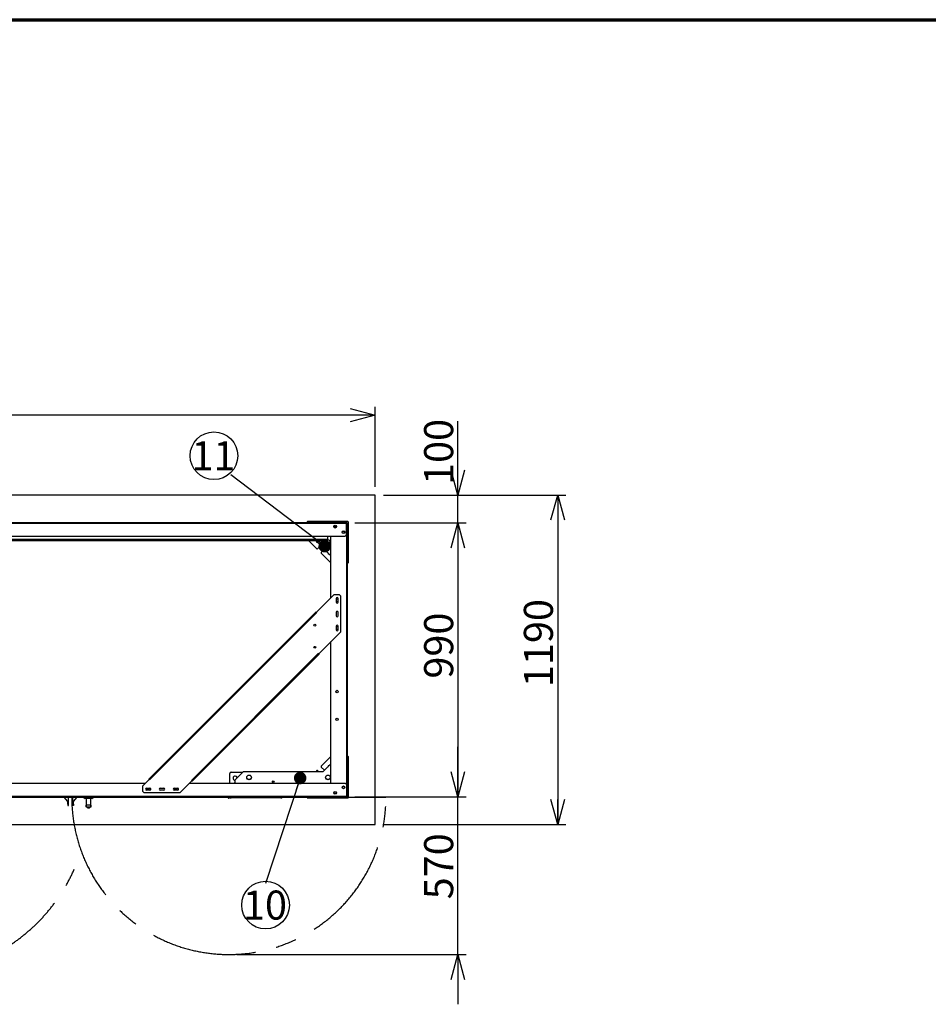
# Model space of a CAD drawing. Units: millimetres. Extents: x 1000 to 20824, y 400 to 14450.
# Drawn here: x 6804 to 12279, y 8520 to 14450 of the extents above; entities that cross this region are included whole.
import ezdxf

# ---------------------------------------------------------------- set-up
doc = ezdxf.new("R2010")
doc.units = ezdxf.units.MM
doc.header["$LTSCALE"] = 50
doc.linetypes.add('CENTERX2', pattern=[20.32, 12.7, -2.54, 2.54, -2.54])
doc.layers.add('太線', color=7, linetype='Continuous', lineweight=70)
doc.layers.add('細線', color=7, linetype='Continuous', lineweight=25)
doc.styles.add('SLDTEXTSTYLE1', font='MSGOTHIC.TTC')
doc.styles.add('SLDTEXTSTYLE3', font='MSGOTHIC.TTC')
doc.styles.get("Standard").update_dxf_attribs({"font": 'MSGOTHIC.TTC'})
doc.dimstyles.new('SLDDIMSTYLE0', dxfattribs={"dimtxt": 175, "dimasz": 150, "dimexe": 0, "dimexo": 0.0625, "dimgap": 43.75, "dimtad": 3, "dimdec": 1, "dimlfac": 0.6, "dimrnd": 1e-09, "dimzin": 12, "dimdsep": 46, "dimtxsty": 'SLDTEXTSTYLE1', "dimblk1": 'OPEN30', "dimblk2": 'OPEN30', "dimsah": 1, "dimcen": 0.09, "dimadec": 0, "dimazin": 3, "dimtfac": 1, "dimtdec": 1, "dimtofl": 0, "dimtmove": 0, "dimatfit": 3, "dimldrblk": 'OPEN30', "dimfxl": 1, "dimfrac": 2, "dimtolj": 1, "dimtzin": 12, "dimarcsym": 0})
doc.dimstyles.new('SLDDIMSTYLE1', dxfattribs={"dimtxt": 175, "dimasz": 150, "dimexe": 0, "dimexo": 0.0625, "dimgap": 43.75, "dimtad": 3, "dimdec": 1, "dimlfac": 0.6, "dimrnd": 1e-09, "dimzin": 12, "dimdsep": 46, "dimtxsty": 'SLDTEXTSTYLE1', "dimblk1": 'OPEN30', "dimblk2": 'OPEN30', "dimsah": 1, "dimcen": 0.09, "dimadec": 0, "dimazin": 3, "dimtfac": 1, "dimtdec": 1, "dimtmove": 0, "dimatfit": 0, "dimldrblk": 'OPEN30', "dimfxl": 1, "dimfrac": 2, "dimtolj": 1, "dimtzin": 12, "dimarcsym": 0})
doc.dimstyles.new('SLDDIMSTYLE2', dxfattribs={"dimtxt": 0.18, "dimasz": 75, "dimexe": 0, "dimexo": 0.0625, "dimgap": 0, "dimtad": 0, "dimtih": 1, "dimtoh": 1, "dimdec": 0, "dimrnd": 1e-09, "dimzin": 0, "dimdsep": 46, "dimtxsty": 'STANDARD', "dimblk1": 'DOT', "dimblk2": 'DOT', "dimsah": 1, "dimcen": 0.09, "dimadec": 0, "dimazin": 0, "dimtfac": 75, "dimtdec": 0, "dimtofl": 0, "dimtmove": 0, "dimatfit": 3, "dimldrblk": 'DOT', "dimfxl": 1, "dimfrac": 2, "dimtolj": 1, "dimtzin": 0, "dimarcsym": 0})

# ---------------------------------------------------------------- blocks, each defined once
blk = doc.blocks.new('_Open30')
at = {"color": 0, "linetype": 'ByBlock', "lineweight": -2}
for p, q in [((-1, 0.267949), (0, 0)), ((0, 0), (-1, -0.267949)), ((0, 0), (-1, 0))]:
    blk.add_line(p, q, dxfattribs=at)
blk = doc.blocks.new('_D_11')
at = {"layer": '細線'}
for p, q in [((9444.7, 9770.4), (9444.7, 10070.4)), ((8823.4, 9770.4), (9494.7, 9770.4)), ((9444.7, 8820.4), (9444.7, 9770.4)), ((8113.5, 8820.4), (9494.7, 8820.4)), ((9444.7, 8820.4), (9444.7, 8520.4))]:
    blk.add_line(p, q, dxfattribs=at)
at = {"layer": '細線', "xscale": 150, "yscale": 150}
for p, rotation in [((9444.7, 9770.4), 270), ((9444.7, 8820.4), 90)]:
    blk.add_blockref('_Open30', p, dxfattribs=dict(at, rotation=rotation))
at = {"layer": '細線', "insert": (9241.1, 9152.7), "char_height": 175, "attachment_point": 1, "rotation": 90, "style": 'SLDTEXTSTYLE1'}
blk.add_mtext('570', dxfattribs=at)
blk = doc.blocks.new('_D_15')
at = {"layer": '細線'}
for p, q in [((8995.7, 11587.1), (10095.7, 11587.1)), ((10045.7, 11587.1), (10045.7, 9603.8)), ((8995.7, 9603.8), (10095.7, 9603.8))]:
    blk.add_line(p, q, dxfattribs=at)
at = {"layer": '細線', "xscale": 150, "yscale": 150}
for p, rotation in [((10045.7, 11587.1, -1550.9), 90), ((10045.7, 9603.8, -1550.9), 270)]:
    blk.add_blockref('_Open30', p, dxfattribs=dict(at, rotation=rotation))
at = {"layer": '細線', "insert": (9842.1, 10430.9), "char_height": 175, "attachment_point": 1, "rotation": 90, "style": 'SLDTEXTSTYLE1'}
blk.add_mtext('1190', dxfattribs=at)
blk = doc.blocks.new('_D_16')
at = {"layer": '細線'}
for p, q in [((1929.1, 11637.1), (1929.1, 12118.6)), ((8945.7, 11637.1), (8945.7, 12118.6)), ((8945.7, 12068.6), (1929.1, 12068.6))]:
    blk.add_line(p, q, dxfattribs=at)
at = {"layer": '細線', "xscale": 150, "yscale": 150, "rotation": 180}
blk.add_blockref('_Open30', (1929.1, 12068.6, -1550.9), dxfattribs=at)
at = {"layer": '細線', "xscale": 150, "yscale": 150}
blk.add_blockref('_Open30', (8945.7, 12068.6, -1550.9), dxfattribs=at)
at = {"layer": '細線', "insert": (5261.9, 12272.3), "char_height": 175, "attachment_point": 1, "style": 'SLDTEXTSTYLE1'}
blk.add_mtext('4210', dxfattribs=at)
blk = doc.blocks.new('_D_17')
at = {"layer": '細線'}
for p, q in [((8823.4, 11420.4), (9494.7, 11420.4)), ((9444.7, 11420.4), (9444.7, 9770.4)), ((8823.4, 9770.4), (9494.7, 9770.4))]:
    blk.add_line(p, q, dxfattribs=at)
at = {"layer": '細線', "xscale": 150, "yscale": 150}
for p, rotation in [((9444.7, 11420.4, -1550.9), 90), ((9444.7, 9770.4, -1550.9), 270)]:
    blk.add_blockref('_Open30', p, dxfattribs=dict(at, rotation=rotation))
at = {"layer": '細線', "insert": (9241.1, 10481.9), "char_height": 175, "attachment_point": 1, "rotation": 90, "style": 'SLDTEXTSTYLE1'}
blk.add_mtext('990', dxfattribs=at)
blk = doc.blocks.new('_D_18')
at = {"layer": '細線'}
for p, q in [((9444.7, 11587.1), (9444.7, 12033)), ((8995.7, 11587.1), (9494.7, 11587.1)), ((9444.7, 11420.4), (9444.7, 11587.1)), ((8823.4, 11420.4), (9494.7, 11420.4)), ((9444.7, 11420.4), (9444.7, 11120.4))]:
    blk.add_line(p, q, dxfattribs=at)
at = {"layer": '細線', "xscale": 150, "yscale": 150}
for p, rotation in [((9444.7, 11587.1, -1550.9), 270), ((9444.7, 11420.4, -1550.9), 90)]:
    blk.add_blockref('_Open30', p, dxfattribs=dict(at, rotation=rotation))
at = {"layer": '細線', "insert": (9241.1, 11648.1), "char_height": 175, "attachment_point": 1, "rotation": 90, "style": 'SLDTEXTSTYLE1'}
blk.add_mtext('100', dxfattribs=at)
blk = doc.blocks.new('SW_NOTE_16')
at = {"layer": '細線', "color": 0}
blk.add_circle((0, -129.6), 143.6, dxfattribs=at)
at = {"layer": '細線', "color": 0, "insert": (-3.4, -42.1), "char_height": 175, "attachment_point": 2, "style": 'SLDTEXTSTYLE3'}
blk.add_mtext('10', dxfattribs=at)
blk = doc.blocks.new('_Dot')
at = {"color": 0, "linetype": 'ByBlock', "lineweight": -2}
blk.add_line((-0.5, 0), (-1, 0), dxfattribs=at)
at = {"color": 0, "linetype": 'ByBlock', "const_width": 0.5}
blk.add_lwpolyline([(-0.25, 0, 1), (0.25, 0, 1)], format="xyb", close=True, dxfattribs=at)
blk = doc.blocks.new('SW_NOTE_17')
at = {"layer": '細線', "color": 0}
blk.add_circle((-101.6, 115.6), 143.6, dxfattribs=at)
at = {"layer": '細線', "color": 0, "insert": (-105, 203.1), "char_height": 175, "attachment_point": 2, "style": 'SLDTEXTSTYLE3'}
blk.add_mtext('11', dxfattribs=at)

msp = doc.modelspace()

# ---------------------------------------------------------------- linework, layer by layer
at = {"color": 7, "linetype": 'Continuous', "lineweight": 25}
for p, q in [((8945.75, 11587.09), (1929.08, 11587.09)), ((8945.75, 9603.75), (8945.75, 11587.09)), ((5449.75, 11422.09), (8773.08, 11422.09)), ((5449.75, 11417.42), (8773.08, 11417.42)), ((8535.34, 11424.35), (8535.34, 11422.09)), ((8782.01, 11427.68), (8538.67, 11427.68)), ((8709.29, 11401.97), (8699.87, 11392.54)), ((8710.85, 11399.76), (8702.08, 11390.98)), ((8773.08, 11417.42), (8773.08, 11422.09)), ((8773.41, 11420.42), (8773.08, 11420.42)), ((8773.41, 11418.75), (8773.08, 11418.75)), ((8773.08, 11347.09), (8773.08, 11417.42)), ((8773.08, 11415.42), (8775.08, 11415.42)), ((8773.41, 11420.42), (8773.41, 11418.75)), ((8775.08, 9775.42), (8775.08, 11415.42)), ((8775.08, 11415.42), (8779.75, 11415.42)), ((8776.41, 11415.42), (8776.41, 11415.75)), ((8776.41, 11415.75), (8778.08, 11415.75)), ((8778.08, 11415.42), (8778.08, 11415.75)), ((8779.75, 9775.42), (8779.75, 11415.42)), ((8785.34, 11181.02), (8785.34, 11424.35)), ((5458.08, 11338.75), (8764.75, 11338.75)), ((8661.31, 11319.42), (8661.31, 11338.75)), ((8679.75, 10970.06), (8679.75, 11338.75)), ((8773.08, 11347.09), (8764.75, 11338.75)), ((8661.31, 11310.75), (5645.68, 11310.75)), ((8547.27, 11310.75), (8594.88, 11263.15)), ((8590.75, 11310.75), (8679.75, 11221.75)), ((8599.59, 11263.15), (8618.97, 11282.53)), ((8661.31, 11310.75), (8661.31, 11319.42)), ((8640.19, 11261.31), (8620.8, 11241.93)), ((8620.8, 11237.22), (8679.36, 11178.66)), ((8779.75, 11177.68), (8782.01, 11177.68)), ((8696.67, 10986.99), (8591.84, 10882.16)), ((8730.18, 10986.99), (8696.67, 10986.99)), ((8738.51, 10978.65), (8730.18, 10986.99)), ((8738.51, 10763.19), (8738.51, 10978.65)), ((8711.01, 10964.49), (8711.01, 10942.82)), ((8722.68, 10942.82), (8722.68, 10964.49)), ((7582.81, 9876.9), (8589.96, 10884.04)), ((8594.2, 10879.8), (7587.06, 9872.66)), ((8594.2, 10879.8), (8591.84, 10882.16)), ((8711.01, 10881.15), (8711.01, 10859.49)), ((8722.68, 10859.49), (8722.68, 10881.15)), ((8711.01, 10797.82), (8711.01, 10776.15)), ((8722.68, 10776.15), (8722.68, 10797.82)), ((8605.8, 10630.48), (8738.51, 10763.19)), ((8679.75, 9852.09), (8679.75, 10704.43)), ((7838.91, 9868.3), (8603.44, 10632.84)), ((8607.68, 10628.59), (7843.15, 9864.06)), ((8605.8, 10630.48), (8603.44, 10632.84)), ((8679.36, 10012.18), (8620.8, 9953.62)), ((8633.08, 9922.42), (8679.75, 9969.09)), ((8782.01, 10013.16), (8779.75, 10013.16)), ((8785.34, 9766.49), (8785.34, 10009.83)), ((8069.75, 9852.09), (8069.75, 9909.75)), ((8078.08, 9918.09), (8147.58, 9918.09)), ((8101.91, 9872.42), (8151.91, 9922.42)), ((8151.91, 9922.42), (8633.08, 9922.42)), ((8594.88, 9927.7), (8589.6, 9922.42)), ((8604.87, 9922.42), (8599.59, 9927.7)), ((8620.8, 9948.91), (8640.19, 9929.53)), ((6661.9, 9852.09), (7561.77, 9852.09)), ((7584.7, 9875.02), (7545.18, 9835.49)), ((7584.7, 9875.02), (7587.06, 9872.66)), ((7768.97, 9793.65), (7841.26, 9865.94)), ((7827.41, 9852.09), (8764.75, 9852.09)), ((7838.91, 9868.3), (7841.26, 9865.94)), ((8101.91, 9852.09), (8101.91, 9872.42)), ((8764.75, 9852.09), (8773.08, 9843.75)), ((8773.08, 9843.75), (8773.08, 9773.42)), ((7545.18, 9801.99), (7545.18, 9835.49)), ((7553.51, 9793.65), (7545.18, 9801.99)), ((7768.97, 9793.65), (7553.51, 9793.65)), ((7567.68, 9821.15), (7589.34, 9821.15)), ((7589.34, 9809.49), (7567.68, 9809.49)), ((7585.38, 9817.14), (7570.78, 9817.14)), ((7651.01, 9821.15), (7672.68, 9821.15)), ((7672.68, 9809.49), (7651.01, 9809.49)), ((7734.34, 9821.15), (7756.01, 9821.15)), ((7756.01, 9809.49), (7734.34, 9809.49)), ((7752.05, 9817.14), (7737.45, 9817.14)), ((5449.75, 9773.42), (8773.08, 9773.42)), ((5449.75, 9768.75), (8773.08, 9768.75)), ((7094.25, 9742.59), (7072.07, 9768.75)), ((7094.25, 9725.92), (7094.25, 9742.59)), ((7099.25, 9725.92), (7094.25, 9725.92)), ((7094.25, 9725.92), (7094.25, 9717.59)), ((7099.25, 9725.92), (7099.25, 9768.75)), ((7099.25, 9717.59), (7099.25, 9725.92)), ((7123.58, 9725.92), (7123.58, 9768.75)), ((7123.58, 9725.92), (7128.58, 9725.92)), ((7123.58, 9717.59), (7123.58, 9725.92)), ((7128.58, 9742.59), (7150.75, 9768.75)), ((7128.58, 9725.92), (7128.58, 9742.59)), ((7128.58, 9725.92), (7128.58, 9717.59)), ((7190.58, 9768.75), (7190.58, 9765.42)), ((7190.58, 9765.42), (7198.91, 9760.42)), ((7247.25, 9765.42), (7190.58, 9765.42)), ((7238.91, 9760.42), (7198.91, 9760.42)), ((7205.16, 9760.42), (7205.16, 9720.42)), ((7232.66, 9720.42), (7232.66, 9760.42)), ((7238.91, 9760.42), (7247.25, 9765.42)), ((7247.25, 9765.42), (7247.25, 9768.75)), ((8058.91, 9768.75), (8058.91, 9767.09)), ((8069.75, 9767.09), (8069.75, 9768.75)), ((8378.08, 9763.09), (8078.08, 9763.09)), ((8535.34, 9768.75), (8535.34, 9766.49)), ((8538.67, 9763.16), (8782.01, 9763.16)), ((8773.08, 9775.42), (8775.08, 9775.42)), ((8773.08, 9773.42), (8773.08, 9768.75)), ((8773.08, 9772.09), (8773.41, 9772.09)), ((8773.08, 9770.42), (8773.41, 9770.42)), ((8773.41, 9772.09), (8773.41, 9770.42)), ((8775.08, 9775.42), (8779.75, 9775.42)), ((8776.41, 9775.09), (8776.41, 9775.42)), ((8778.08, 9775.09), (8776.41, 9775.09)), ((8778.08, 9775.09), (8778.08, 9775.42)), ((7094.25, 9717.59), (7099.25, 9717.59)), ((7128.58, 9717.59), (7123.58, 9717.59)), ((7203.24, 9720.42), (7203.24, 9710.55)), ((7205.76, 9720.42), (7203.24, 9720.42)), ((7205.76, 9709.45), (7205.76, 9720.42)), ((7231.91, 9720.42), (7205.76, 9720.42)), ((7223.03, 9702.09), (7215.01, 9702.09)), ((7231.91, 9709.45), (7231.91, 9720.42)), ((7234.91, 9720.42), (7231.91, 9720.42)), ((7234.91, 9710.63), (7234.91, 9720.42)), ((1929.08, 9603.75), (8945.75, 9603.75))]:
    msp.add_line(p, q, dxfattribs=at)
at = {"color": 8, "linetype": 'Continuous', "lineweight": 25}
for p, q in [((8661.31, 11319.42), (5645.68, 11319.42)), ((7585.57, 9815.78), (7570.59, 9815.78)), ((7752.24, 9815.78), (7737.25, 9815.78))]:
    msp.add_line(p, q, dxfattribs=at)
at = {"color": 7, "linetype": 'Continuous', "lineweight": 25, "flags": 128}
for points in [[(8679.36, 11178.66), (8679.61, 11178.44), (8679.75, 11178.33)], [(8589.96, 10884.04), (8589.99, 10884.01), (8590.08, 10883.92), (8590.24, 10883.76), (8590.46, 10883.54), (8590.73, 10883.27), (8591.06, 10882.95), (8591.43, 10882.57), (8591.84, 10882.16)], [(8605.8, 10630.48), (8606.21, 10630.06), (8606.58, 10629.69), (8606.91, 10629.37), (8607.18, 10629.09), (8607.4, 10628.88), (8607.56, 10628.72), (8607.65, 10628.62), (8607.68, 10628.59)], [(8679.75, 10012.51), (8679.61, 10012.4), (8679.36, 10012.18)], [(7584.7, 9875.02), (7584.29, 9875.43), (7583.91, 9875.8), (7583.59, 9876.13), (7583.32, 9876.4), (7583.1, 9876.62), (7582.94, 9876.78), (7582.85, 9876.87), (7582.81, 9876.9)], [(7843.15, 9864.06), (7843.12, 9864.09), (7843.02, 9864.18), (7842.86, 9864.34), (7842.65, 9864.56), (7842.37, 9864.83), (7842.05, 9865.16), (7841.68, 9865.53), (7841.26, 9865.94)]]:
    msp.add_lwpolyline(points, dxfattribs=at)
at = {"color": 7, "linetype": 'Continuous', "lineweight": 25}
for centre, radius in [((8704.75, 11397.09), 8.33), ((8704.75, 11397.09), 6.67), ((8754.75, 11363.75), 8.33), ((8754.75, 11363.75), 6.67), ((8581.84, 10803.65), 5.83), ((8581.84, 10670.32), 5.83), ((8716.41, 10403.75), 7.5), ((8716.41, 10237.09), 7.5), ((8186.41, 9887.09), 14.17), ((8186.41, 9887.09), 13.75), ((8331.64, 9861.42), 5.17), ((8331.64, 9861.42), 4.88), ((8661.41, 9887.09), 14.17), ((8661.41, 9887.09), 13.75), ((8704.75, 9793.75), 8.33), ((8704.75, 9793.75), 6.67), ((8754.75, 9827.09), 8.33), ((8754.75, 9827.09), 6.67)]:
    msp.add_circle(centre, radius, dxfattribs=at)
for centre, radius, start, end in [((8538.67, 11424.35), 3.33, 90, 180), ((8773.41, 11415.75), 4.67, 0, 90), ((8773.41, 11415.75), 3, 0, 90), ((8782.01, 11424.35), 3.33, 0, 90), ((8601.95, 11315), 12.92, 199.190279, 257.2575), ((8661.41, 11303.75), 14.17, 180, 91.0256), ((8661.41, 11303.75), 14.17, 150.388416, 180), ((8661.41, 11303.75), 13.75, 149.396705, 270), ((8661.41, 11303.75), 13.75, 270, 91.056682), ((8597.23, 11265.5), 3.33, 225, 315), ((8623.16, 11239.58), 3.33, 135, 225), ((8672.66, 11244.29), 12.92, 192.7425, 257.2575), ((8782.01, 11181.02), 3.33, 270, 360), ((8716.84, 10964.49), 5.83, 0, 180), ((8716.41, 10953.75), 7.5, 90, 136.097453), ((8716.41, 10953.75), 7.5, 223.902547, 326.619511), ((8716.84, 10942.82), 5.83, 180, 0), ((8716.41, 10953.75), 7.5, 33.380489, 90), ((8716.84, 10881.15), 5.83, 0, 180), ((8716.84, 10859.49), 5.83, 180, 0), ((8716.84, 10797.82), 5.83, 0, 180), ((8716.41, 10787.09), 7.5, 90, 136.097453), ((8716.41, 10787.09), 7.5, 33.380489, 90), ((8716.41, 10787.09), 7.5, 223.902547, 326.619511), ((8716.84, 10776.15), 5.83, 180, 0), ((8782.01, 10009.83), 3.33, 360, 90), ((8078.08, 9909.75), 8.33, 90, 180), ((8597.23, 9925.34), 3.33, 45, 135), ((8623.16, 9951.27), 3.33, 135, 225), ((8672.66, 9946.55), 12.92, 102.7425, 167.2575), ((8103.08, 9882.25), 12.92, 90, 264.817835), ((8103.08, 9840.59), 12.92, 95.182165, 117.08619), ((8103.08, 9882.25), 12.92, 16.676725, 90), ((7567.68, 9815.32), 5.83, 90, 270), ((7578.08, 9815.42), 7.5, 130.146022, 232.293278), ((7578.08, 9815.42), 7.5, 307.706722, 49.853978), ((7589.34, 9815.32), 5.83, 270, 90), ((7651.01, 9815.32), 5.83, 90, 270), ((7672.68, 9815.32), 5.83, 270, 90), ((7734.34, 9815.32), 5.83, 90, 270), ((7744.75, 9815.42), 7.5, 130.146022, 232.293278), ((7744.75, 9815.42), 7.5, 307.706722, 49.853978), ((7756.01, 9815.32), 5.83, 270, 90), ((8064.33, 9767.09), 5.42, 180, 17.920213), ((8078.08, 9771.42), 8.33, 198.662925, 270), ((8378.08, 9771.42), 8.33, 270, 341.337075), ((8538.67, 9766.49), 3.33, 180, 270), ((8773.41, 9775.09), 4.67, 270, 0), ((8773.41, 9775.09), 3, 270, 0), ((8782.01, 9766.49), 3.33, 270, 360)]:
    msp.add_arc(centre, radius, start, end, dxfattribs=at)
for points, knots in [([(8061.47, 9768.75), (8061.44, 9768.72), (8061.18, 9768.39), (8060.99, 9767.58), (8060.99, 9766.45), (8061.39, 9765.38), (8062.12, 9764.51), (8063.1, 9763.92), (8064.22, 9763.69), (8065.09, 9763.81), (8065.55, 9763.99), (8065.66, 9764.03)], [0, 0, 0, 0, 0.0166796, 0.1511325, 0.2855888, 0.4200317, 0.5544993, 0.6889483, 0.8234074, 0.9578593, 1, 1, 1, 1]), ([(8065.66, 9764.03), (8065.99, 9764.21), (8066.65, 9764.58), (8067.33, 9765.51), (8067.69, 9766.58), (8067.68, 9767.73), (8067.37, 9768.41), (8067.21, 9768.75)], [0, 0, 0, 0, 0.2002902, 0.4005758, 0.6008812, 0.8011744, 1, 1, 1, 1]), ([(7205.76, 9709.45), (7205.1, 9709.68), (7203.79, 9710.14), (7203.15, 9710.37), (7203.28, 9710.53), (7203.3, 9710.55)], [0, 0, 0, 0, 0.4603525, 0.9244915, 1, 1, 1, 1]), ([(7208.79, 9708.15), (7208.36, 9708.36), (7207.22, 9708.95), (7206.22, 9709.27), (7205.85, 9709.41), (7205.76, 9709.45)], [0, 0, 0, 0, 0.2993637, 0.8143116, 1, 1, 1, 1]), ([(7208.79, 9708.15), (7209.37, 9708.43), (7211.05, 9709.23), (7214.6, 9710.21), (7219.1, 9710.55), (7223.21, 9710.1), (7226.48, 9709.22), (7228.08, 9708.47), (7228.77, 9708.15)], [0, 0, 0, 0, 0.1149857, 0.3291644, 0.5210412, 0.6937176, 0.8675732, 1, 1, 1, 1]), ([(7215.01, 9702.09), (7214.91, 9702.22), (7214.74, 9702.42), (7214, 9703.69), (7213.05, 9704.93), (7211.57, 9706.44), (7209.97, 9707.57), (7208.87, 9708.1), (7208.79, 9708.15)], [0, 0, 0, 0, 0.33040377, 0.50123536, 0.67188696, 0.8289254, 0.98675394, 1, 1, 1, 1]), ([(7223.03, 9702.09), (7223.08, 9702.22), (7223.15, 9702.42), (7223.79, 9703.69), (7224.65, 9704.93), (7226.06, 9706.44), (7227.6, 9707.57), (7228.68, 9708.1), (7228.77, 9708.15)], [0, 0, 0, 0, 0.3304009, 0.5012319, 0.6718811, 0.8288174, 0.9865363, 1, 1, 1, 1]), ([(7228.77, 9708.15), (7229.2, 9708.36), (7230.37, 9708.95), (7231.41, 9709.27), (7231.8, 9709.41), (7231.91, 9709.45)], [0, 0, 0, 0, 0.2993563, 0.8143156, 1, 1, 1, 1]), ([(7231.91, 9709.45), (7232.64, 9709.68), (7234.1, 9710.14), (7234.92, 9710.4), (7234.84, 9710.58), (7234.82, 9710.63)], [0, 0, 0, 0, 0.4214652, 0.8464016, 1, 1, 1, 1])]:
    msp.add_open_spline(points, degree=3, knots=knots, dxfattribs=at)
at = {"layer": '太線'}
msp.add_line((1000, 14450), (20600, 14450), dxfattribs=at)
at = {"layer": '細線'}
msp.add_line((8064.33, 9767.09), (9011, 9767.09), dxfattribs=at)
at = {"layer": '細線', "linetype": 'CENTERX2'}
for centre, radius, start, end in [((6158.5, 9767.09), 1066.58, 180, 336.033317), ((8064.33, 9767.09), 946.67, 179.899127, 0)]:
    msp.add_arc(centre, radius, start, end, dxfattribs=at)

# ---------------------------------------------------------------- block references
at = {"layer": '細線'}
for name, p in [('SW_NOTE_17', (8076.46, 11708.48)), ('SW_NOTE_16', (8285.54, 9247.56))]:
    msp.add_blockref(name, p, dxfattribs=at)

# ---------------------------------------------------------------- dimensions: what is measured, and where the dimension line sits
dim = msp.add_linear_dim(base=(1929.08, 12068.64), p1=(8945.75, 11587.09), p2=(1929.08, 11587.09), dimstyle='SLDDIMSTYLE0', dxfattribs=at)
dim.commit()
dim.dimension.update_dxf_attribs({"geometry": '_D_16', "text_midpoint": (5465.62, 12068.64), "dimtype": 160})
for base, p1, p2, dimstyle, picture, middle in [((9444.75, 11587.09), (8773.41, 11420.42), (8945.75, 11587.09), 'SLDDIMSTYLE1', '_D_18', (9444.75, 11800.85)), ((10045.75, 9603.75), (8945.75, 11587.09), (8945.75, 9603.75), 'SLDDIMSTYLE0', '_D_15', (10045.75, 10634.59)), ((9444.75, 9770.42), (8773.41, 11420.42), (8773.41, 9770.42), 'SLDDIMSTYLE0', '_D_17', (9444.75, 10634.59)), ((9444.75, 9770.42), (8063.5, 8820.42), (8773.41, 9770.42), 'SLDDIMSTYLE1', '_D_11', (9444.75, 9305.42))]:
    dim = msp.add_linear_dim(base=base, p1=p1, p2=p2, angle=90, dimstyle=dimstyle, dxfattribs=at)
    dim.commit()
    dim.dimension.update_dxf_attribs({"geometry": picture, "text_midpoint": middle, "dimtype": 160})

# ---------------------------------------------------------------- leaders
for points in [[(8641.86, 11279.22), (8076.46, 11708.48)], [(8494.02, 9883.08), (8285.54, 9247.56)]]:
    msp.add_leader(points, dimstyle='SLDDIMSTYLE2', dxfattribs=at)

doc.saveas('drawing.dxf')
